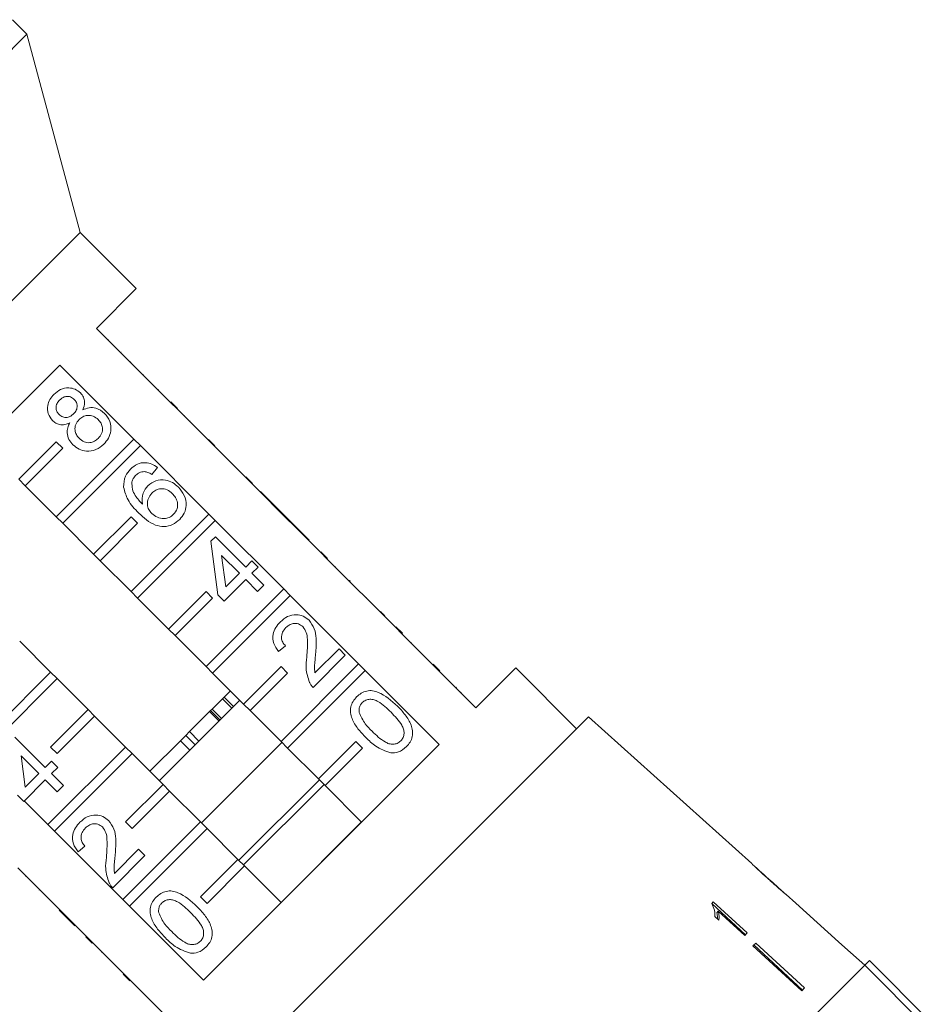
# Model space of a CAD drawing. Units: millimetres. Extents: x -196 to 657, y -149 to 373.
# Drawn here: x -126 to -58, y 271 to 345 of the extents above; entities that cross this region are included whole.
import ezdxf

# ---------------------------------------------------------------- set-up
doc = ezdxf.new("R2010")
doc.units = ezdxf.units.MM
doc.linetypes.add('PHANTOM', pattern=[12.7, 6.35, -1.27, 1.27, -1.27, 1.27, -1.27])

msp = doc.modelspace()

# ---------------------------------------------------------------- linework, layer by layer
at = {"color": 7, "linetype": 'Continuous', "lineweight": 15}
for p, q in [((-125.767, 343.756), (-126.857, 344.845)), ((-125.767, 343.756), (-166.072, 303.451)), ((-121.756, 328.784), (-125.767, 343.756)), ((-121.756, 328.784), (-151.1, 299.439)), ((-117.513, 324.541), (-121.756, 328.784)), ((-120.518, 321.536), (-117.513, 324.541)), ((-114.932, 315.95), (-120.518, 321.536)), ((-119.599, 320.687), (-119.634, 320.652)), ((-118.662, 319.751), (-118.698, 319.716)), ((-117.923, 319.011), (-117.958, 318.976)), ((-141.082, 300.972), (-123.288, 318.766)), ((-123.288, 318.766), (-117.702, 313.179)), ((-116.98, 318.068), (-117.015, 318.033)), ((-115.839, 316.927), (-115.874, 316.892)), ((-114.897, 315.985), (-114.932, 315.95)), ((-114.437, 315.455), (-114.932, 315.95)), ((-114.402, 315.49), (-114.897, 315.985)), ((-114.402, 315.49), (-114.437, 315.455)), ((-109.275, 310.293), (-114.437, 315.455)), ((-113.888, 314.976), (-113.923, 314.941)), ((-113.466, 314.555), (-113.501, 314.519)), ((-123.562, 312.977), (-126.39, 310.148)), ((-117.702, 313.179), (-123.562, 307.32)), ((-123.067, 312.482), (-123.562, 312.977)), ((-117.207, 312.685), (-117.702, 313.179)), ((-111.573, 312.662), (-112.068, 313.157)), ((-111.913, 313.002), (-111.949, 312.967)), ((-125.895, 309.653), (-123.067, 312.482)), ((-123.067, 306.825), (-117.207, 312.685)), ((-117.207, 312.685), (-112.045, 307.523)), ((-115.92, 311.04), (-116.348, 310.517)), ((-110.128, 311.217), (-110.163, 311.181)), ((-126.39, 310.148), (-125.895, 309.653)), ((-109.24, 310.328), (-109.275, 310.293)), ((-108.78, 309.798), (-109.275, 310.293)), ((-108.745, 309.833), (-109.24, 310.328)), ((-123.562, 307.32), (-125.895, 309.653)), ((-108.745, 309.833), (-108.78, 309.798)), ((-105.923, 306.94), (-108.78, 309.798)), ((-108.129, 309.218), (-108.165, 309.182)), ((-105.845, 306.933), (-108.129, 309.218)), ((-123.562, 307.32), (-123.067, 306.825)), ((-117.905, 307.32), (-120.733, 304.492)), ((-112.045, 307.523), (-117.905, 301.663)), ((-117.41, 306.825), (-117.905, 307.32)), ((-111.55, 307.028), (-112.045, 307.523)), ((-120.733, 304.492), (-123.067, 306.825)), ((-120.238, 303.997), (-117.41, 306.825)), ((-117.41, 301.168), (-111.55, 307.028)), ((-111.55, 307.028), (-106.389, 301.866)), ((-105.88, 306.898), (-105.923, 306.94)), ((-105.845, 306.933), (-105.88, 306.898)), ((-105.404, 306.422), (-105.88, 306.898)), ((-105.369, 306.458), (-105.845, 306.933)), ((-105.369, 306.458), (-105.404, 306.422)), ((-103.618, 304.636), (-105.404, 306.422)), ((-104.465, 305.553), (-105.369, 306.458)), ((-111.875, 305.472), (-111.542, 305.806)), ((-111.542, 305.806), (-109.257, 303.521)), ((-104.465, 305.553), (-104.5, 305.518)), ((-111.351, 301.427), (-111.875, 305.472)), ((-120.733, 304.492), (-120.238, 303.997)), ((-109.733, 303.045), (-111.07, 304.382)), ((-111.07, 304.382), (-110.764, 302.015)), ((-103.583, 304.671), (-103.618, 304.636)), ((-103.123, 304.141), (-103.618, 304.636)), ((-103.088, 304.176), (-103.583, 304.671)), ((-103.088, 304.176), (-103.123, 304.141)), ((-97.961, 298.979), (-103.123, 304.141)), ((-117.905, 301.663), (-120.238, 303.997)), ((-109.257, 303.521), (-108.781, 303.997)), ((-108.781, 303.997), (-108.305, 303.521)), ((-108.305, 303.521), (-108.781, 303.045)), ((-102.466, 303.555), (-102.501, 303.519)), ((-109.257, 302.569), (-110.875, 300.951)), ((-110.764, 302.015), (-109.733, 303.045)), ((-108.353, 301.665), (-109.257, 302.569)), ((-108.781, 303.045), (-107.877, 302.141)), ((-106.389, 301.866), (-112.248, 296.006)), ((-107.877, 302.141), (-108.353, 301.665)), ((-105.894, 301.371), (-106.389, 301.866)), ((-101.419, 302.508), (-101.454, 302.472)), ((-101.371, 302.46), (-101.419, 302.508)), ((-101.371, 302.46), (-101.407, 302.425)), ((-117.905, 301.663), (-117.41, 301.168)), ((-115.076, 298.835), (-117.41, 301.168)), ((-112.248, 301.663), (-115.076, 298.835)), ((-114.582, 298.34), (-111.753, 301.168)), ((-111.753, 301.168), (-112.248, 301.663)), ((-111.753, 295.511), (-105.894, 301.371)), ((-110.875, 300.951), (-111.351, 301.427)), ((-105.894, 301.371), (-100.732, 296.209)), ((-100.142, 301.231), (-100.178, 301.195)), ((-99.084, 300.173), (-99.119, 300.137)), ((-98.754, 299.842), (-98.789, 299.807)), ((-97.926, 299.015), (-97.961, 298.979)), ((-97.466, 298.484), (-97.961, 298.979)), ((-97.431, 298.52), (-97.926, 299.015)), ((-115.076, 298.835), (-114.582, 298.34)), ((-112.248, 296.006), (-114.582, 298.34)), ((-97.431, 298.52), (-97.466, 298.484)), ((-91.88, 292.898), (-97.466, 298.484)), ((-126.313, 297.922), (-123.98, 295.588)), ((-106.259, 297.572), (-106.783, 297.144)), ((-96.755, 297.844), (-96.791, 297.808)), ((-101.738, 296.858), (-104.165, 294.431)), ((-104.03, 295.519), (-102.214, 297.334)), ((-102.214, 297.334), (-101.738, 296.858)), ((-112.248, 296.006), (-111.753, 295.511)), ((-106.591, 296.006), (-109.42, 293.178)), ((-100.732, 296.209), (-106.591, 290.349)), ((-106.096, 295.511), (-106.591, 296.006)), ((-100.237, 295.714), (-100.732, 296.209)), ((-94.603, 295.691), (-95.098, 296.186)), ((-94.874, 295.962), (-94.909, 295.927)), ((-88.875, 295.903), (-91.88, 292.898)), ((-84.279, 291.307), (-88.875, 295.903)), ((-129.839, 289.729), (-123.98, 295.588)), ((-123.98, 295.588), (-123.485, 295.093)), ((-109.42, 293.178), (-111.753, 295.511)), ((-108.925, 292.683), (-106.096, 295.511)), ((-106.096, 289.854), (-100.237, 295.714)), ((-100.237, 295.714), (-94.651, 290.128)), ((-123.485, 295.093), (-129.344, 289.234)), ((-123.485, 295.093), (-121.151, 292.76)), ((-93.353, 294.442), (-93.389, 294.406)), ((-111.012, 293.571), (-110.887, 293.696)), ((-110.887, 293.696), (-110.412, 294.171)), ((-92.996, 294.084), (-93.031, 294.049)), ((-109.705, 293.464), (-115.78, 287.389)), ((-111.012, 293.571), (-111.788, 292.795)), ((-111.012, 293.571), (-110.305, 292.864)), ((-109.42, 293.178), (-108.925, 292.683)), ((-123.98, 289.931), (-121.151, 292.76)), ((-120.656, 292.265), (-123.485, 289.436)), ((-121.151, 292.76), (-120.656, 292.265)), ((-120.656, 292.265), (-118.323, 289.931)), ((-83.372, 292.214), (-114.531, 261.055)), ((-113.493, 291.091), (-111.981, 292.602)), ((-111.981, 292.602), (-111.904, 292.679)), ((-111.904, 292.679), (-111.788, 292.795)), ((-111.904, 292.679), (-111.197, 291.972)), ((-106.591, 290.349), (-108.925, 292.683)), ((-71.061, 281.13), (-83.372, 292.214)), ((-126.668, 290.68), (-124.383, 288.395)), ((-114.182, 290.401), (-113.776, 290.807)), ((-113.776, 290.807), (-113.493, 291.091)), ((-113.069, 290.1), (-113.776, 290.807)), ((-124.183, 284.072), (-118.323, 289.931)), ((-123.485, 289.436), (-123.98, 289.931)), ((-118.323, 289.931), (-117.828, 289.436)), ((-116.487, 288.096), (-114.182, 290.401)), ((-106.523, 290.282), (-112.598, 284.207)), ((-94.651, 290.128), (-112.445, 272.334)), ((-106.591, 290.349), (-106.096, 289.854)), ((-100.934, 290.349), (-103.763, 287.521)), ((-100.439, 289.854), (-100.934, 290.349)), ((-124.859, 287.919), (-126.196, 289.256)), ((-126.196, 289.256), (-125.89, 286.889)), ((-117.828, 289.436), (-123.688, 283.577)), ((-117.828, 289.436), (-115.495, 287.103)), ((-103.763, 287.521), (-106.096, 289.854)), ((-103.268, 287.026), (-100.439, 289.854)), ((-124.383, 288.395), (-123.907, 288.871)), ((-123.907, 288.871), (-123.431, 288.395)), ((-125.89, 286.889), (-124.859, 287.919)), ((-123.431, 288.395), (-123.907, 287.919)), ((-123.907, 287.919), (-123.003, 287.015)), ((-124.383, 287.443), (-126.001, 285.825)), ((-123.479, 286.539), (-124.383, 287.443)), ((-123.003, 287.015), (-123.479, 286.539)), ((-118.323, 284.274), (-115.495, 287.103)), ((-115.495, 287.103), (-115, 286.608)), ((-103.695, 287.453), (-109.77, 281.378)), ((-103.341, 287.1), (-109.416, 281.025)), ((-103.763, 287.521), (-103.268, 287.026)), ((-100.51, 284.268), (-103.268, 287.026)), ((-126.001, 285.825), (-126.477, 286.301)), ((-115, 286.608), (-117.828, 283.78)), ((-115, 286.608), (-112.666, 284.274)), ((-124.183, 284.072), (-125.969, 285.858)), ((-123.688, 283.577), (-124.183, 284.072)), ((-118.526, 278.415), (-112.666, 284.274)), ((-117.828, 283.78), (-118.323, 284.274)), ((-112.666, 284.274), (-112.171, 283.78)), ((-100.513, 284.271), (-106.588, 278.196)), ((-118.526, 278.415), (-123.688, 283.577)), ((-112.171, 283.78), (-118.031, 277.92)), ((-112.171, 283.78), (-109.838, 281.446)), ((-121.385, 282.446), (-121.908, 282.018)), ((-119.156, 280.393), (-117.34, 282.208)), ((-117.34, 282.208), (-116.864, 281.733)), ((-116.864, 281.733), (-119.291, 279.305)), ((-112.666, 278.618), (-109.838, 281.446)), ((-109.838, 281.446), (-109.343, 280.951)), ((-126.458, 280.807), (-121.296, 275.645)), ((-109.343, 280.951), (-112.171, 278.123)), ((-109.343, 280.951), (-106.585, 278.193)), ((-68.761, 279.058), (-70.745, 280.845)), ((-125.871, 280.149), (-125.836, 280.185)), ((-124.847, 279.125), (-124.811, 279.16)), ((-68.761, 279.058), (-68.752, 279.05)), ((-67.745, 278.143), (-68.466, 278.793)), ((-118.031, 277.92), (-118.526, 278.415)), ((-112.171, 278.123), (-112.666, 278.618)), ((-73.966, 278.234), (-74.082, 278.118)), ((-71.541, 275.761), (-74.075, 278.125)), ((-71.413, 275.889), (-73.966, 278.234)), ((-67.745, 278.143), (-67.745, 278.142)), ((-123.324, 277.602), (-123.288, 277.637)), ((-112.445, 272.334), (-118.031, 277.92)), ((-73.584, 277.535), (-73.697, 277.422)), ((-73.584, 277.535), (-71.594, 275.707)), ((-122.635, 276.913), (-122.6, 276.949)), ((-122.635, 276.913), (-122.159, 276.437)), ((-73.849, 277.127), (-73.547, 276.849)), ((-122.159, 276.437), (-122.124, 276.473)), ((-71.594, 275.707), (-71.413, 275.889)), ((-121.331, 275.609), (-121.296, 275.645)), ((-120.836, 275.114), (-121.331, 275.609)), ((-120.801, 275.15), (-121.296, 275.645)), ((-120.836, 275.114), (-120.801, 275.15)), ((-120.801, 275.15), (-115.215, 269.564)), ((-70.765, 275.122), (-70.973, 274.914)), ((-70.765, 275.122), (-67.08, 271.736)), ((-120.16, 274.438), (-120.125, 274.474)), ((-70.973, 274.914), (-67.288, 271.529)), ((-70.899, 274.989), (-67.241, 271.576)), ((-64.024, 274.793), (-64.025, 274.792)), ((-62.535, 273.453), (-64.024, 274.793)), ((-62.536, 273.452), (-62.182, 273.806)), ((-57.586, 269.21), (-62.182, 273.806)), ((-62.536, 273.452), (-95.769, 240.219)), ((-57.94, 268.856), (-62.536, 273.452)), ((-118.008, 272.286), (-118.503, 272.781)), ((-67.08, 271.736), (-67.288, 271.529)), ((-116.401, 270.679), (-116.365, 270.714))]:
    msp.add_line(p, q, dxfattribs=at)
at = {"color": 8, "linetype": 'PHANTOM', "lineweight": 0}
for p, q in [((-110.887, 293.696), (-110.18, 292.989)), ((-111.274, 291.895), (-111.981, 292.602)), ((-111.788, 292.795), (-111.081, 292.088)), ((-113.493, 291.091), (-112.785, 290.383)), ((-113.475, 289.694), (-114.182, 290.401)), ((-118.279, 272.557), (-118.244, 272.592))]:
    msp.add_line(p, q, dxfattribs=at)
at = {"color": 7, "linetype": 'Continuous', "lineweight": 15, "flags": 128}
msp.add_lwpolyline([(-67.745, 278.142), (-64.514, 275.232), (-64.025, 274.792)], dxfattribs=at)
at = {"color": 7, "linetype": 'Continuous', "lineweight": 15}
for points, knots in [([(-123.731, 316.555), (-123.57, 316.693), (-123.25, 316.967), (-122.657, 317.079), (-122.114, 316.977), (-121.858, 316.765), (-121.73, 316.66)], [0, 0, 0, 0, 0.2803483, 0.5596925, 0.7798209, 1, 1, 1, 1]), ([(-123.836, 314.578), (-123.964, 314.744), (-124.221, 315.075), (-124.242, 315.681), (-124.057, 316.188), (-123.84, 316.433), (-123.731, 316.555)], [0, 0, 0, 0, 0.279271, 0.558676, 0.779074, 1, 1, 1, 1]), ([(-123.296, 316.133), (-123.372, 316.047), (-123.523, 315.875), (-123.588, 315.554), (-123.528, 315.26), (-123.414, 315.121), (-123.357, 315.051)], [0, 0, 0, 0, 0.280365, 0.559367, 0.779701, 1, 1, 1, 1]), ([(-122.193, 316.171), (-122.285, 316.244), (-122.468, 316.389), (-122.806, 316.417), (-123.092, 316.315), (-123.228, 316.194), (-123.296, 316.133)], [0, 0, 0, 0, 0.279693, 0.559145, 0.779317, 1, 1, 1, 1]), ([(-122.245, 315.09), (-122.169, 315.176), (-122.017, 315.348), (-121.953, 315.671), (-122.019, 315.964), (-122.135, 316.102), (-122.193, 316.171)], [0, 0, 0, 0, 0.280478, 0.559259, 0.779576, 1, 1, 1, 1]), ([(-121.73, 316.66), (-121.646, 316.56), (-121.48, 316.362), (-121.37, 315.893), (-121.483, 315.575), (-121.552, 315.382)], [0, 0, 0, 0, 0.280612, 0.560833, 1, 1, 1, 1]), ([(-121.552, 315.382), (-121.397, 315.446), (-121.087, 315.576), (-120.463, 315.551), (-120.115, 315.283), (-119.903, 315.119)], [0, 0, 0, 0, 0.2812261, 0.5617875, 1, 1, 1, 1]), ([(-122.534, 314.4), (-122.656, 314.35), (-122.901, 314.249), (-123.278, 314.249), (-123.601, 314.371), (-123.757, 314.509), (-123.836, 314.578)], [0, 0, 0, 0, 0.28031, 0.559637, 0.779691, 1, 1, 1, 1]), ([(-123.357, 315.051), (-123.266, 314.976), (-123.082, 314.826), (-122.738, 314.793), (-122.451, 314.903), (-122.314, 315.028), (-122.245, 315.09)], [0, 0, 0, 0, 0.2799356, 0.5588447, 0.779075, 1, 1, 1, 1]), ([(-121.832, 314.647), (-121.929, 314.533), (-122.122, 314.304), (-122.169, 313.874), (-122.058, 313.503), (-121.905, 313.326), (-121.829, 313.237)], [0, 0, 0, 0, 0.280111, 0.558976, 0.779307, 1, 1, 1, 1]), ([(-120.386, 314.65), (-120.504, 314.748), (-120.74, 314.943), (-121.179, 315), (-121.561, 314.884), (-121.741, 314.726), (-121.832, 314.647)], [0, 0, 0, 0, 0.2799701, 0.5593156, 0.7793492, 1, 1, 1, 1]), ([(-120.39, 313.233), (-120.292, 313.348), (-120.096, 313.577), (-120.042, 314.009), (-120.155, 314.383), (-120.309, 314.561), (-120.386, 314.65)], [0, 0, 0, 0, 0.280192, 0.559073, 0.779305, 1, 1, 1, 1]), ([(-119.903, 315.119), (-119.751, 314.927), (-119.446, 314.543), (-119.393, 313.837), (-119.585, 313.233), (-119.838, 312.945), (-119.965, 312.801)], [0, 0, 0, 0, 0.279532, 0.559025, 0.779261, 1, 1, 1, 1]), ([(-122.296, 312.752), (-122.407, 312.88), (-122.629, 313.137), (-122.756, 313.604), (-122.712, 314.043), (-122.593, 314.281), (-122.534, 314.4)], [0, 0, 0, 0, 0.280187, 0.559469, 0.779548, 1, 1, 1, 1]), ([(-121.829, 313.237), (-121.712, 313.139), (-121.478, 312.944), (-121.04, 312.874), (-120.665, 313.006), (-120.482, 313.157), (-120.39, 313.233)], [0, 0, 0, 0, 0.2805525, 0.5585163, 0.7791696, 1, 1, 1, 1]), ([(-119.965, 312.801), (-120.154, 312.642), (-120.53, 312.325), (-121.231, 312.223), (-121.853, 312.378), (-122.148, 312.627), (-122.296, 312.752)], [0, 0, 0, 0, 0.280131, 0.559335, 0.779523, 1, 1, 1, 1]), ([(-118.473, 309.548), (-118.458, 309.839), (-118.432, 310.359), (-118.093, 310.749), (-117.943, 310.921)], [0, 0, 0, 0, 0.55838, 1, 1, 1, 1]), ([(-117.943, 310.921), (-117.782, 311.057), (-117.461, 311.33), (-116.864, 311.439), (-116.329, 311.319), (-116.057, 311.133), (-115.92, 311.04)], [0, 0, 0, 0, 0.280049, 0.559187, 0.779374, 1, 1, 1, 1]), ([(-117.546, 310.461), (-117.62, 310.376), (-117.752, 310.222), (-117.814, 310.03), (-117.841, 309.946)], [0, 0, 0, 0, 0.559717, 1, 1, 1, 1]), ([(-116.901, 310.726), (-117.037, 310.713), (-117.281, 310.689), (-117.465, 310.531), (-117.546, 310.461)], [0, 0, 0, 0, 0.559004, 1, 1, 1, 1]), ([(-116.348, 310.517), (-116.445, 310.575), (-116.617, 310.678), (-116.814, 310.711), (-116.901, 310.726)], [0, 0, 0, 0, 0.560488, 1, 1, 1, 1]), ([(-116.636, 309.658), (-116.443, 309.806), (-116.056, 310.101), (-115.356, 310.127), (-114.763, 309.926), (-114.477, 309.676), (-114.335, 309.55)], [0, 0, 0, 0, 0.279141, 0.558815, 0.77917, 1, 1, 1, 1]), ([(-117.325, 307.591), (-117.63, 307.906), (-118.175, 308.468), (-118.382, 309.219), (-118.473, 309.548)], [0, 0, 0, 0, 0.561396, 1, 1, 1, 1]), ([(-117.841, 309.946), (-117.842, 309.765), (-117.842, 309.403), (-117.558, 308.81), (-117.242, 308.473), (-117.049, 308.267)], [0, 0, 0, 0, 0.279359, 0.559176, 1, 1, 1, 1]), ([(-117.049, 308.267), (-117.067, 308.557), (-117.1, 309.077), (-116.778, 309.48), (-116.636, 309.658)], [0, 0, 0, 0, 0.558625, 1, 1, 1, 1]), ([(-114.796, 309.06), (-114.92, 309.167), (-115.168, 309.382), (-115.635, 309.471), (-116.049, 309.353), (-116.242, 309.183), (-116.339, 309.098)], [0, 0, 0, 0, 0.2804558, 0.5593637, 0.7793112, 1, 1, 1, 1]), ([(-114.335, 309.55), (-114.173, 309.351), (-113.849, 308.953), (-113.701, 308.23), (-113.849, 307.572), (-114.108, 307.262), (-114.238, 307.107)], [0, 0, 0, 0, 0.28023, 0.559761, 0.779759, 1, 1, 1, 1]), ([(-116.339, 309.098), (-116.441, 308.972), (-116.644, 308.719), (-116.702, 308.257), (-116.593, 307.849), (-116.426, 307.657), (-116.343, 307.561)], [0, 0, 0, 0, 0.27974, 0.559339, 0.779412, 1, 1, 1, 1]), ([(-114.703, 307.499), (-114.599, 307.629), (-114.392, 307.89), (-114.377, 308.373), (-114.536, 308.77), (-114.709, 308.963), (-114.796, 309.06)], [0, 0, 0, 0, 0.279489, 0.558551, 0.778978, 1, 1, 1, 1]), ([(-114.238, 307.107), (-114.408, 306.964), (-114.748, 306.68), (-115.417, 306.535), (-116.117, 306.666), (-116.756, 307.059), (-117.135, 307.413), (-117.325, 307.591)], [0, 0, 0, 0, 0.186506, 0.372724, 0.558994, 0.779255, 1, 1, 1, 1]), ([(-116.343, 307.561), (-116.208, 307.454), (-115.939, 307.241), (-115.456, 307.141), (-115.014, 307.237), (-114.806, 307.411), (-114.703, 307.499)], [0, 0, 0, 0, 0.280082, 0.55977, 0.779688, 1, 1, 1, 1]), ([(-106.64, 299.381), (-106.467, 299.532), (-106.121, 299.832), (-105.477, 299.962), (-104.888, 299.845), (-104.611, 299.614), (-104.473, 299.498)], [0, 0, 0, 0, 0.280482, 0.559644, 0.779749, 1, 1, 1, 1]), ([(-98.754, 299.842), (-98.817, 299.905), (-98.929, 300.018), (-99.037, 300.125), (-99.084, 300.173)], [0, 0, 0, 0, 0.5599563, 1, 1, 1, 1]), ([(-106.783, 297.144), (-106.92, 297.336), (-107.194, 297.72), (-107.239, 298.403), (-107.009, 298.969), (-106.763, 299.243), (-106.64, 299.381)], [0, 0, 0, 0, 0.280235, 0.558893, 0.779132, 1, 1, 1, 1]), ([(-106.222, 298.942), (-106.317, 298.832), (-106.507, 298.612), (-106.586, 298.198), (-106.483, 297.831), (-106.334, 297.659), (-106.259, 297.572)], [0, 0, 0, 0, 0.28041, 0.559489, 0.779375, 1, 1, 1, 1]), ([(-104.944, 299.018), (-105.052, 299.1), (-105.267, 299.265), (-105.658, 299.271), (-105.985, 299.152), (-106.143, 299.012), (-106.222, 298.942)], [0, 0, 0, 0, 0.27908, 0.558612, 0.779043, 1, 1, 1, 1]), ([(-104.648, 296.725), (-104.613, 297.166), (-104.566, 297.778), (-104.642, 298.585), (-104.844, 298.874), (-104.944, 299.018)], [0, 0, 0, 0, 0.561313, 0.781386, 1, 1, 1, 1]), ([(-104.473, 299.498), (-104.321, 299.296), (-104.016, 298.89), (-103.901, 297.977), (-103.95, 297.337), (-103.98, 296.945)], [0, 0, 0, 0, 0.278741, 0.558834, 1, 1, 1, 1]), ([(-104.445, 294.811), (-104.557, 295.161), (-104.757, 295.787), (-104.681, 296.438), (-104.648, 296.725)], [0, 0, 0, 0, 0.558359, 1, 1, 1, 1]), ([(-103.98, 296.945), (-103.995, 296.784), (-104.021, 296.518), (-104.053, 296.147), (-104.072, 295.831), (-104.044, 295.623), (-104.03, 295.519)], [0, 0, 0, 0, 0.340038, 0.560063, 0.78009, 1, 1, 1, 1]), ([(-104.165, 294.431), (-104.227, 294.496), (-104.337, 294.61), (-104.412, 294.75), (-104.445, 294.811)], [0, 0, 0, 0, 0.559956, 1, 1, 1, 1]), ([(-100.19, 290.646), (-100.394, 290.862), (-100.802, 291.293), (-101.201, 291.932), (-101.359, 292.509), (-101.346, 292.961), (-101.178, 293.384), (-100.98, 293.606), (-100.881, 293.718)], [0, 0, 0, 0, 0.250495, 0.500372, 0.625439, 0.750208, 0.87498, 1, 1, 1, 1]), ([(-100.881, 293.718), (-100.769, 293.816), (-100.546, 294.013), (-100.125, 294.181), (-99.672, 294.204), (-98.815, 293.933), (-98.256, 293.429), (-97.81, 293.026)], [0, 0, 0, 0, 0.125373, 0.250644, 0.375698, 0.501113, 1, 1, 1, 1]), ([(-100.458, 293.284), (-100.509, 293.227), (-100.609, 293.112), (-100.714, 292.854), (-100.704, 292.656), (-100.698, 292.536)], [0, 0, 0, 0, 0.280453, 0.560688, 1, 1, 1, 1]), ([(-98.288, 292.552), (-98.595, 292.853), (-98.98, 293.229), (-99.562, 293.512), (-99.884, 293.55), (-100.209, 293.49), (-100.375, 293.353), (-100.458, 293.284)], [0, 0, 0, 0, 0.5003519, 0.6255292, 0.7505162, 0.8752553, 1, 1, 1, 1]), ([(-97.81, 293.026), (-97.606, 292.811), (-97.198, 292.381), (-96.801, 291.741), (-96.643, 291.165), (-96.655, 290.713), (-96.825, 290.291), (-97.023, 290.069), (-97.122, 289.958)], [0, 0, 0, 0, 0.250479, 0.500353, 0.625387, 0.750173, 0.874968, 1, 1, 1, 1]), ([(-100.698, 292.536), (-100.559, 292.242), (-100.309, 291.715), (-99.897, 291.305), (-99.715, 291.124)], [0, 0, 0, 0, 0.558059, 1, 1, 1, 1]), ([(-97.55, 290.386), (-97.483, 290.47), (-97.348, 290.637), (-97.292, 290.961), (-97.326, 291.283), (-97.614, 291.861), (-97.988, 292.245), (-98.288, 292.552)], [0, 0, 0, 0, 0.124656, 0.24942, 0.374387, 0.49959, 1, 1, 1, 1]), ([(-99.715, 291.124), (-99.408, 290.825), (-99.025, 290.451), (-98.447, 290.161), (-98.125, 290.129), (-97.801, 290.182), (-97.633, 290.318), (-97.55, 290.386)], [0, 0, 0, 0, 0.500363, 0.625568, 0.750538, 0.875304, 1, 1, 1, 1]), ([(-98.308, 289.486), (-98.705, 289.63), (-99.415, 289.886), (-99.952, 290.413), (-100.19, 290.646)], [0, 0, 0, 0, 0.557973, 1, 1, 1, 1]), ([(-97.122, 289.958), (-97.316, 289.795), (-97.662, 289.503), (-98.111, 289.491), (-98.308, 289.486)], [0, 0, 0, 0, 0.559716, 1, 1, 1, 1]), ([(-121.766, 284.255), (-121.592, 284.406), (-121.247, 284.706), (-120.603, 284.836), (-120.014, 284.719), (-119.737, 284.488), (-119.599, 284.372)], [0, 0, 0, 0, 0.280482, 0.559644, 0.779749, 1, 1, 1, 1]), ([(-121.908, 282.018), (-122.046, 282.21), (-122.32, 282.594), (-122.365, 283.277), (-122.135, 283.843), (-121.889, 284.118), (-121.766, 284.255)], [0, 0, 0, 0, 0.2802352, 0.558893, 0.7791323, 1, 1, 1, 1]), ([(-120.07, 283.892), (-120.178, 283.974), (-120.393, 284.139), (-120.784, 284.145), (-121.111, 284.026), (-121.269, 283.886), (-121.348, 283.816)], [0, 0, 0, 0, 0.27908, 0.558612, 0.779043, 1, 1, 1, 1]), ([(-119.599, 284.372), (-119.447, 284.17), (-119.142, 283.764), (-119.027, 282.851), (-119.076, 282.211), (-119.106, 281.82)], [0, 0, 0, 0, 0.278741, 0.558834, 1, 1, 1, 1]), ([(-121.348, 283.816), (-121.443, 283.706), (-121.632, 283.486), (-121.712, 283.072), (-121.609, 282.705), (-121.46, 282.533), (-121.385, 282.446)], [0, 0, 0, 0, 0.28041, 0.559489, 0.779375, 1, 1, 1, 1]), ([(-119.774, 281.599), (-119.739, 282.04), (-119.691, 282.652), (-119.768, 283.459), (-119.97, 283.748), (-120.07, 283.892)], [0, 0, 0, 0, 0.561313, 0.781386, 1, 1, 1, 1]), ([(-119.106, 281.82), (-119.121, 281.658), (-119.147, 281.392), (-119.179, 281.021), (-119.198, 280.705), (-119.17, 280.497), (-119.156, 280.393)], [0, 0, 0, 0, 0.340038, 0.560063, 0.78009, 1, 1, 1, 1]), ([(-119.571, 279.685), (-119.683, 280.035), (-119.883, 280.661), (-119.807, 281.312), (-119.774, 281.599)], [0, 0, 0, 0, 0.5583593, 1, 1, 1, 1]), ([(-71.051, 281.12), (-71.043, 281.111), (-71.03, 281.097), (-70.897, 280.966), (-70.696, 280.774), (-70.418, 280.515), (-70.093, 280.217), (-69.881, 280.026), (-69.774, 279.93)], [0, 0, 0, 0, 0.181765, 0.305094, 0.428178, 0.63313, 0.815083, 1, 1, 1, 1]), ([(-70.584, 280.691), (-70.609, 280.715), (-70.669, 280.771), (-70.735, 280.833), (-70.754, 280.852), (-70.755, 280.854), (-70.756, 280.854)], [0, 0, 0, 0, 0.246169, 0.6008641, 0.9358801, 1, 1, 1, 1]), ([(-69.762, 279.943), (-69.833, 280.007), (-69.975, 280.136), (-70.23, 280.366), (-70.443, 280.56), (-70.563, 280.672), (-70.584, 280.691)], [0, 0, 0, 0, 0.251084, 0.502344, 0.911071, 1, 1, 1, 1]), ([(-119.291, 279.305), (-119.353, 279.37), (-119.463, 279.484), (-119.538, 279.624), (-119.571, 279.685)], [0, 0, 0, 0, 0.559956, 1, 1, 1, 1]), ([(-69.774, 279.93), (-69.682, 279.847), (-69.499, 279.682), (-69.169, 279.389), (-68.896, 279.15), (-68.742, 279.019), (-68.714, 278.995)], [0, 0, 0, 0, 0.250896, 0.50211, 0.907492, 1, 1, 1, 1]), ([(-68.752, 279.05), (-68.756, 279.053), (-68.766, 279.061), (-68.855, 279.137), (-68.998, 279.261), (-69.315, 279.541), (-69.576, 279.776), (-69.762, 279.943)], [0, 0, 0, 0, 0.115586, 0.232096, 0.371887, 0.551792, 1, 1, 1, 1]), ([(-116.007, 278.592), (-115.895, 278.69), (-115.672, 278.887), (-115.25, 279.055), (-114.798, 279.078), (-113.94, 278.807), (-113.382, 278.303), (-112.936, 277.9)], [0, 0, 0, 0, 0.1253733, 0.2506437, 0.3756975, 0.5011132, 1, 1, 1, 1]), ([(-68.456, 278.783), (-68.465, 278.791), (-68.481, 278.805), (-68.61, 278.913), (-68.716, 279.004), (-68.764, 279.045)], [0, 0, 0, 0, 0.448685, 0.7535321, 1, 1, 1, 1]), ([(-68.714, 278.995), (-68.655, 278.945), (-68.537, 278.846), (-68.465, 278.79), (-68.458, 278.785), (-68.456, 278.783)], [0, 0, 0, 0, 0.377808, 0.757883, 1, 1, 1, 1]), ([(-115.316, 275.521), (-115.52, 275.736), (-115.928, 276.167), (-116.327, 276.806), (-116.485, 277.383), (-116.472, 277.835), (-116.304, 278.258), (-116.106, 278.48), (-116.007, 278.592)], [0, 0, 0, 0, 0.250495, 0.500372, 0.625439, 0.750208, 0.87498, 1, 1, 1, 1]), ([(-115.584, 278.158), (-115.634, 278.101), (-115.735, 277.986), (-115.839, 277.728), (-115.83, 277.53), (-115.824, 277.41)], [0, 0, 0, 0, 0.280453, 0.560688, 1, 1, 1, 1]), ([(-113.414, 277.426), (-113.721, 277.727), (-114.106, 278.103), (-114.688, 278.386), (-115.01, 278.424), (-115.335, 278.364), (-115.501, 278.227), (-115.584, 278.158)], [0, 0, 0, 0, 0.500352, 0.625529, 0.750516, 0.875255, 1, 1, 1, 1]), ([(-74.082, 278.118), (-74.004, 277.951), (-73.885, 277.695), (-73.838, 277.367), (-73.845, 277.207), (-73.849, 277.127)], [0, 0, 0, 0, 0.478288, 0.736532, 1, 1, 1, 1]), ([(-123.324, 277.602), (-123.251, 277.529), (-123.13, 277.408), (-122.961, 277.239), (-122.813, 277.091), (-122.694, 276.972), (-122.635, 276.913)], [0, 0, 0, 0, 0.340038, 0.560063, 0.78009, 1, 1, 1, 1]), ([(-115.824, 277.41), (-115.684, 277.116), (-115.435, 276.59), (-115.023, 276.179), (-114.841, 275.998)], [0, 0, 0, 0, 0.558059, 1, 1, 1, 1]), ([(-112.676, 275.26), (-112.608, 275.344), (-112.473, 275.512), (-112.418, 275.835), (-112.452, 276.157), (-112.74, 276.735), (-113.114, 277.119), (-113.414, 277.426)], [0, 0, 0, 0, 0.124656, 0.24942, 0.374387, 0.49959, 1, 1, 1, 1]), ([(-112.936, 277.9), (-112.732, 277.685), (-112.324, 277.255), (-111.927, 276.615), (-111.769, 276.039), (-111.781, 275.587), (-111.951, 275.165), (-112.149, 274.943), (-112.248, 274.832)], [0, 0, 0, 0, 0.250479, 0.500353, 0.625387, 0.750173, 0.874968, 1, 1, 1, 1]), ([(-73.643, 276.937), (-73.642, 276.98), (-73.638, 277.134), (-73.672, 277.301), (-73.697, 277.422)], [0, 0, 0, 0, 0.2751934, 1, 1, 1, 1]), ([(-73.547, 276.849), (-73.539, 276.903), (-73.524, 277.01), (-73.523, 277.235), (-73.56, 277.415), (-73.584, 277.535)], [0, 0, 0, 0, 0.250757, 0.50142, 1, 1, 1, 1]), ([(-114.841, 275.998), (-114.534, 275.699), (-114.151, 275.325), (-113.572, 275.035), (-113.251, 275.003), (-112.926, 275.056), (-112.759, 275.192), (-112.676, 275.26)], [0, 0, 0, 0, 0.5003629, 0.6255677, 0.7505383, 0.8753036, 1, 1, 1, 1]), ([(-113.434, 274.361), (-113.831, 274.504), (-114.541, 274.76), (-115.078, 275.288), (-115.316, 275.521)], [0, 0, 0, 0, 0.557973, 1, 1, 1, 1]), ([(-112.248, 274.832), (-112.441, 274.669), (-112.788, 274.377), (-113.237, 274.366), (-113.434, 274.361)], [0, 0, 0, 0, 0.559716, 1, 1, 1, 1])]:
    msp.add_open_spline(points, degree=3, knots=knots, dxfattribs=at)

doc.saveas('drawing.dxf')
